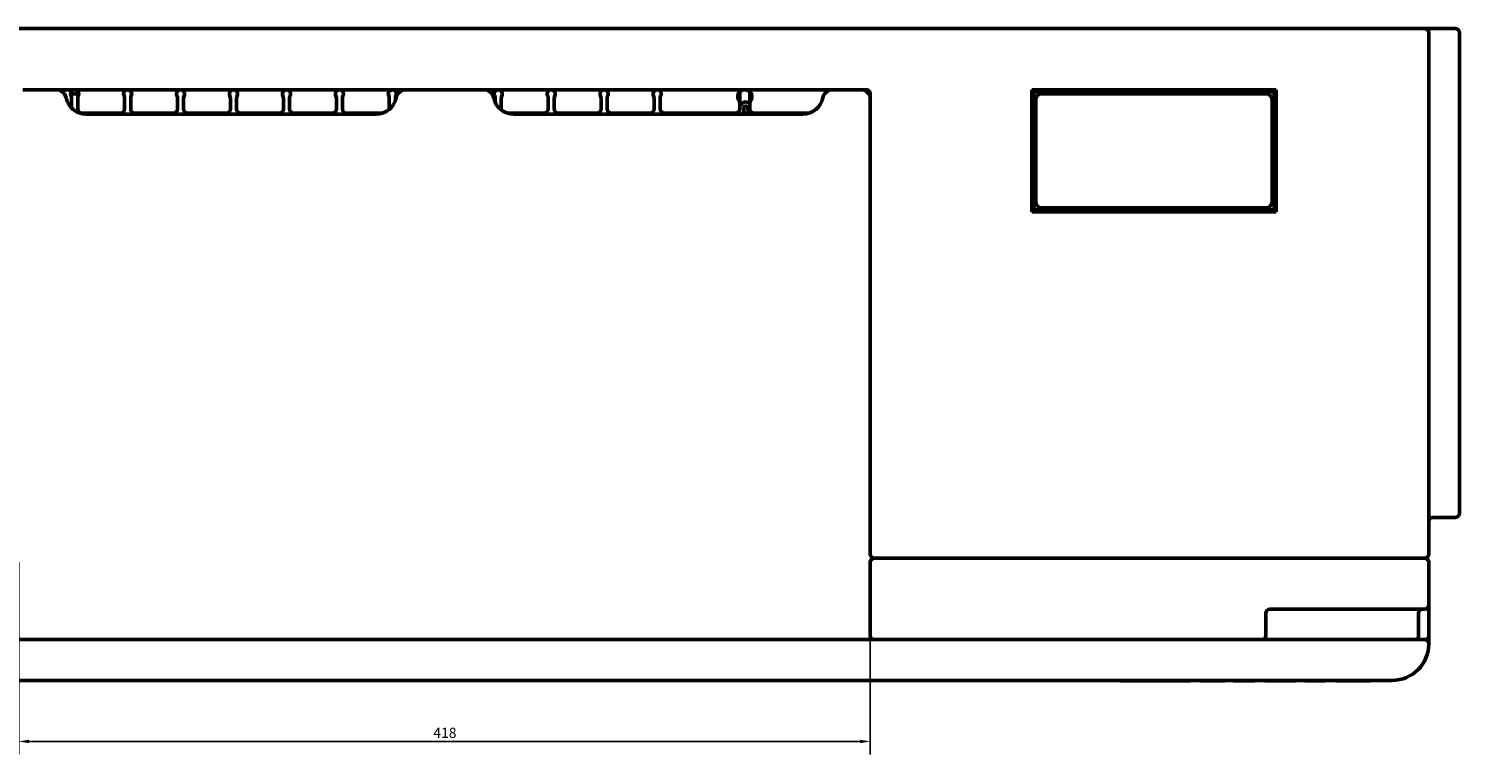
# Model space of a CAD drawing. Units: millimetres. Extents: x 36 to 2321, y 46 to 1654.
# Drawn here: x 1087 to 1790, y 46 to 402 of the extents above; entities that cross this region are included whole.
import ezdxf

# ---------------------------------------------------------------- set-up
doc = ezdxf.new("R2010")
doc.units = ezdxf.units.MM
doc.header["$LTSCALE"] = 0.5
doc.layers.add('Widoczne (ISO)', color=7, linetype='Continuous', lineweight=50)
doc.layers.add('Wymiar (ISO)', color=7, linetype='Continuous', lineweight=25)
doc.styles.add('Tekst notatki (ISO)', font='tahoma.ttf')
doc.dimstyles.new('Domyślne (ISO)', dxfattribs={"dimscale": 2, "dimtxt": 2.5, "dimasz": 2.5, "dimexe": 3.175, "dimexo": 2, "dimgap": 0.762, "dimtad": 1, "dimtoh": 1, "dimdec": 1, "dimrnd": 1e-08, "dimtxsty": 'Tekst notatki (ISO)', "dimcen": 0.09, "dimdle": 10, "dimclrd": 256, "dimclre": 256, "dimclrt": 256, "dimadec": 1, "dimazin": 2, "dimtfac": 1, "dimtdec": 1, "dimtmove": 0, "dimatfit": 3, "dimfxl": 1, "dimtolj": 1, "dimlwd": -1, "dimlwe": -1, "dimarcsym": 0})

# ---------------------------------------------------------------- blocks, each defined once
blk = doc.blocks.new('*D16')
at = {"layer": 'Defpoints', "color": 0, "transparency": 16777216}
for p in [(1082.17, 144.02), (1500.31, 144.02), (1500.31, 52.02)]:
    blk.add_point(p, dxfattribs=at)
at = {"layer": 'Wymiar (ISO)', "transparency": 16777216}
for p, q in [((1082.17, 140.02), (1082.17, 45.67)), ((1500.31, 140.02), (1500.31, 45.67)), ((1087.17, 52.02), (1495.31, 52.02))]:
    blk.add_line(p, q, dxfattribs=at)
for points in [[(1087.17, 52.86), (1087.17, 51.19), (1082.17, 52.02)], [(1495.31, 52.86), (1495.31, 51.19), (1500.31, 52.02)]]:
    blk.add_solid(points, dxfattribs=at)
at = {"layer": 'Wymiar (ISO)', "transparency": 16777216, "insert": (1285.8, 58.78), "char_height": 5, "attachment_point": 1, "style": 'Tekst notatki (ISO)'}
blk.add_mtext('\\A1;418', dxfattribs=at)

msp = doc.modelspace()

# ---------------------------------------------------------------- linework, layer by layer
at = {"layer": 'Widoczne (ISO)'}
for p, q in [((1759.62, 402.024), (559.62, 402.024)), ((1759.62, 402.024), (1772.62, 402.024)), ((1773.176, 402.024), (1772.62, 402.024)), ((1774.62, 402.024), (1773.176, 402.024)), ((1774.62, 402.024), (1787.62, 402.024)), ((1774.62, 400.024), (1774.62, 282.024)), ((1789.62, 400.024), (1789.62, 164.024)), ((1084.174, 372.024), (1498.307, 372.024)), ((1100.562, 372.024), (1087.177, 372.024)), ((1109.823, 370.024), (1107.658, 370.024)), ((1108.158, 362.983), (1108.158, 368.087)), ((1111.158, 368.087), (1111.158, 362.524)), ((1134.158, 362.524), (1134.158, 368.087)), ((1137.158, 368.087), (1137.158, 362.524)), ((1160.158, 362.524), (1160.158, 368.087)), ((1163.158, 368.087), (1163.158, 362.524)), ((1186.158, 362.524), (1186.158, 368.087)), ((1189.158, 368.087), (1189.158, 362.524)), ((1212.158, 362.524), (1212.158, 368.087)), ((1215.158, 368.087), (1215.158, 362.524)), ((1238.158, 362.524), (1238.158, 368.087)), ((1241.158, 368.087), (1241.158, 362.524)), ((1264.158, 362.524), (1264.158, 368.087)), ((1267.158, 368.087), (1267.158, 366.714)), ((1310.524, 372.024), (1272.418, 372.024)), ((1316.158, 365.798), (1316.158, 368.087)), ((1319.158, 368.087), (1319.158, 362.524)), ((1342.158, 362.524), (1342.158, 368.087)), ((1345.158, 368.087), (1345.158, 362.524)), ((1368.158, 362.524), (1368.158, 368.087)), ((1371.158, 368.087), (1371.158, 362.524)), ((1394.158, 362.524), (1394.158, 368.087)), ((1397.158, 368.087), (1397.158, 362.524)), ((1436.24, 365.361), (1436.24, 370.524)), ((1436.24, 362.524), (1436.24, 365.361)), ((1441.237, 365.362), (1441.237, 365.263)), ((1441.24, 365.361), (1441.24, 370.524)), ((1441.24, 365.361), (1441.24, 362.524)), ((1495.304, 372.024), (1481.918, 372.024)), ((1500.31, 370.024), (1500.31, 144.024)), ((1579.62, 312.024), (1579.62, 372.024)), ((1579.62, 372.024), (1699.62, 372.024)), ((1580.62, 371.024), (1579.62, 372.024)), ((1580.62, 313.024), (1580.62, 371.024)), ((1580.62, 371.024), (1698.62, 371.024)), ((1581.62, 367.024), (1581.62, 317.024)), ((1694.62, 370.024), (1584.62, 370.024)), ((1697.62, 317.024), (1697.62, 367.024)), ((1698.62, 371.024), (1699.62, 372.024)), ((1698.62, 371.024), (1698.62, 313.024)), ((1699.62, 372.024), (1699.62, 312.024)), ((1113.158, 360.524), (1132.158, 360.524)), ((1113.823, 360.127), (1113.823, 360.524)), ((1257.721, 360.024), (1115.259, 360.024)), ((1139.158, 360.524), (1158.158, 360.524)), ((1165.158, 360.524), (1184.158, 360.524)), ((1185.14, 360.782), (1185.14, 360.024)), ((1191.158, 360.524), (1210.158, 360.524)), ((1210.14, 360.024), (1210.14, 360.524)), ((1217.158, 360.524), (1236.158, 360.524)), ((1243.158, 360.524), (1260.844, 360.524)), ((1322.099, 360.524), (1340.158, 360.524)), ((1467.221, 360.024), (1325.221, 360.024)), ((1347.158, 360.524), (1366.158, 360.524)), ((1355.64, 360.524), (1355.64, 360.024)), ((1373.158, 360.524), (1392.158, 360.524)), ((1380.64, 360.024), (1380.64, 360.524)), ((1399.158, 360.524), (1434.24, 360.524)), ((1400.658, 360.024), (1400.658, 360.524)), ((1420.658, 360.524), (1420.658, 360.024)), ((1437.704, 360.524), (1438.24, 360.524)), ((1438.24, 362.524), (1438.24, 363.024)), ((1438.24, 360.024), (1438.24, 360.524)), ((1438.24, 360.524), (1440.776, 360.524)), ((1440.24, 362.524), (1440.24, 363.024)), ((1443.24, 360.524), (1470.344, 360.524)), ((1580.62, 313.024), (1579.62, 312.024)), ((1699.62, 312.024), (1579.62, 312.024)), ((1698.62, 313.024), (1580.62, 313.024)), ((1584.62, 314.024), (1694.62, 314.024)), ((1698.62, 313.024), (1699.62, 312.024)), ((1774.62, 282.024), (1774.62, 144.024)), ((1776.62, 162.024), (1787.62, 162.024)), ((1502.31, 142.024), (1759.62, 142.024)), ((1759.62, 142.024), (1502.31, 142.024)), ((1772.62, 142.024), (1759.62, 142.024)), ((1759.62, 142.024), (1772.62, 142.024)), ((1500.31, 140.024), (1500.31, 104.024)), ((1774.62, 140.024), (1774.62, 119.024)), ((1694.62, 104.024), (1694.62, 115.024)), ((1696.62, 117.024), (1759.62, 117.024)), ((1772.62, 117.024), (1759.62, 117.024)), ((1769.62, 104.024), (1769.62, 115.024)), ((1774.62, 115.024), (1774.62, 119.024)), ((1774.62, 104.024), (1774.62, 115.024)), ((1759.62, 102.024), (559.62, 102.024)), ((1084.174, 102.024), (1498.307, 102.024)), ((1502.31, 102.024), (1692.62, 102.024)), ((1759.62, 102.024), (1772.62, 102.024)), ((1774.62, 100.024), (1774.62, 104.024)), ((562.62, 82.024), (1756.62, 82.024)), ((1622.919, 81.974), (1622.87, 81.974)), ((1630.581, 81.974), (1622.919, 81.974)), ((1635.047, 81.824), (1630.578, 81.824)), ((1635.037, 81.974), (1630.581, 81.974)), ((1639.606, 81.974), (1635.037, 81.974)), ((1635.979, 81.824), (1635.047, 81.824)), ((1636.225, 81.824), (1635.979, 81.824)), ((1636.638, 81.824), (1636.225, 81.824)), ((1637.381, 81.824), (1636.638, 81.824)), ((1637.894, 81.824), (1637.381, 81.824)), ((1637.442, 81.824), (1637.381, 81.824)), ((1637.894, 81.824), (1637.71, 81.824)), ((1638.273, 81.824), (1637.894, 81.824)), ((1638.725, 81.824), (1638.272, 81.824)), ((1638.419, 81.824), (1638.273, 81.824)), ((1638.572, 81.824), (1638.419, 81.824)), ((1638.802, 81.824), (1638.572, 81.824)), ((1639.147, 81.824), (1638.802, 81.824)), ((1639.347, 81.824), (1639.147, 81.824)), ((1643.986, 81.974), (1639.606, 81.974)), ((1649.186, 81.974), (1643.987, 81.974)), ((1649.279, 81.824), (1644.246, 81.824)), ((1649.279, 81.824), (1649.045, 81.824)), ((1657.534, 81.974), (1649.186, 81.974)), ((1657.274, 81.824), (1649.279, 81.824)), ((1662.853, 81.974), (1662.411, 81.974)), ((1663.067, 81.824), (1662.727, 81.824)), ((1674.538, 81.974), (1662.853, 81.974)), ((1674.224, 81.824), (1663.067, 81.824)), ((1679.991, 81.974), (1678.602, 81.974)), ((1680.456, 81.824), (1678.917, 81.824)), ((1689.094, 81.974), (1679.991, 81.974)), ((1688.786, 81.824), (1680.456, 81.824)), ((1680.456, 81.824), (1680.456, 81.824)), ((1681.058, 81.824), (1681.057, 81.824)), ((1694.895, 81.974), (1693.933, 81.974)), ((1695.565, 81.824), (1694.247, 81.824)), ((1698.483, 81.974), (1694.895, 81.974)), ((1698.343, 81.824), (1695.565, 81.824)), ((1695.565, 81.824), (1695.565, 81.824)), ((1703.932, 81.824), (1698.343, 81.824)), ((1704.159, 81.974), (1698.483, 81.974)), ((1705.09, 81.824), (1703.932, 81.824)), ((1704.975, 81.974), (1704.159, 81.974)), ((1705.682, 81.974), (1704.975, 81.974)), ((1706.174, 81.824), (1705.09, 81.824)), ((1709.416, 81.974), (1705.682, 81.974)), ((1706.175, 81.824), (1706.174, 81.824)), ((1709.102, 81.824), (1706.175, 81.824)), ((1706.608, 81.824), (1706.608, 81.824)), ((1714.01, 81.974), (1713.657, 81.974)), ((1714.207, 81.824), (1713.94, 81.824)), ((1715.115, 81.974), (1714.01, 81.974)), ((1715.374, 81.824), (1714.207, 81.824)), ((1723.973, 81.974), (1715.115, 81.974)), ((1715.546, 81.824), (1715.375, 81.824)), ((1715.729, 81.824), (1715.546, 81.824)), ((1716.428, 81.824), (1715.729, 81.824)), ((1723.871, 81.824), (1716.428, 81.824)), ((1716.832, 81.824), (1716.428, 81.824)), ((1721.896, 81.824), (1716.832, 81.824)), ((1723.153, 81.824), (1721.896, 81.824)), ((1723.623, 81.824), (1723.153, 81.824)), ((1728.809, 81.974), (1728.879, 81.974)), ((1728.879, 81.974), (1729.429, 81.974)), ((1729.068, 81.824), (1729.137, 81.824)), ((1729.137, 81.824), (1729.675, 81.824)), ((1729.429, 81.974), (1746.282, 81.974)), ((1729.675, 81.824), (1745.223, 81.824))]:
    msp.add_line(p, q, dxfattribs=at)
for centre, radius, start, end in [((1772.62, 400.024), 2, 0, 90), ((1787.62, 400.024), 2, 0, 90), ((1100.562, 367.024), 5, 11.536959, 90), ((1115.259, 370.024), 10, 191.536959, 270), ((1109.658, 370.024), 2, 180, 208.955024), ((1106.158, 368.087), 2, 0, 28.955024), ((1109.823, 366.024), 4, 63.41783, 90), ((1113.158, 368.087), 2, 151.044976, 180), ((1109.658, 370.024), 2, 331.044976, 0), ((1135.658, 370.024), 2, 180, 208.955024), ((1132.158, 368.087), 2, 0, 28.955024), ((1139.158, 368.087), 2, 151.044976, 180), ((1135.658, 370.024), 2, 331.044976, 0), ((1161.658, 370.024), 2, 180, 208.955024), ((1158.158, 368.087), 2, 0, 28.955024), ((1165.158, 368.087), 2, 151.044976, 180), ((1161.658, 370.024), 2, 331.044976, 0), ((1187.658, 370.024), 2, 180, 208.955024), ((1184.158, 368.087), 2, 0, 28.955024), ((1191.158, 368.087), 2, 151.044976, 180), ((1187.658, 370.024), 2, 331.044976, 0), ((1213.658, 370.024), 2, 180, 208.955024), ((1210.158, 368.087), 2, 0, 28.955024), ((1217.158, 368.087), 2, 151.044976, 180), ((1213.658, 370.024), 2, 331.044976, 0), ((1239.658, 370.024), 2, 180, 208.955024), ((1236.158, 368.087), 2, 0, 28.955024), ((1243.158, 368.087), 2, 151.044976, 180), ((1239.658, 370.024), 2, 331.044976, 0), ((1257.721, 370.024), 10, 270, 348.463041), ((1265.658, 370.024), 2, 180, 208.955024), ((1262.158, 368.087), 2, 0, 28.955024), ((1269.158, 368.087), 2, 151.044976, 180), ((1265.658, 370.024), 2, 331.044976, 0), ((1272.418, 367.024), 5, 90, 168.463041), ((1310.524, 367.024), 5, 11.536959, 90), ((1325.221, 370.024), 10, 191.536959, 270), ((1317.658, 370.024), 2, 180, 208.955024), ((1314.158, 368.087), 2, 0, 28.955024), ((1321.158, 368.087), 2, 151.044976, 180), ((1317.658, 370.024), 2, 331.044976, 0), ((1343.658, 370.024), 2, 180, 208.955024), ((1340.158, 368.087), 2, 0, 28.955024), ((1347.158, 368.087), 2, 151.044976, 180), ((1343.658, 370.024), 2, 331.044976, 0), ((1369.658, 370.024), 2, 180, 208.955024), ((1366.158, 368.087), 2, 0, 28.955024), ((1373.158, 368.087), 2, 151.044976, 180), ((1369.658, 370.024), 2, 331.044976, 0), ((1395.658, 370.024), 2, 180, 208.955024), ((1392.158, 368.087), 2, 0, 28.955024), ((1399.158, 368.087), 2, 151.044976, 180), ((1395.658, 370.024), 2, 331.044976, 0), ((1438.74, 368.524), 3.5, 164.17338, 215.096801), ((1434.24, 365.361), 2, 0, 35.096801), ((1437.24, 370.524), 1, 126.869898, 180), ((1439.24, 363.024), 3, 48.189685, 180), ((1440.24, 370.524), 1, 0, 53.130102), ((1443.237, 365.362), 2, 176.665559, 180), ((1443.24, 365.361), 2, 144.903199, 180), ((1438.74, 368.524), 3.5, 324.903199, 15.82662), ((1467.221, 370.024), 10, 270, 348.463041), ((1481.918, 367.024), 5, 90, 168.463041), ((1584.62, 367.024), 3, 90, 180), ((1694.62, 367.024), 3, 0, 90), ((1113.158, 362.524), 2, 180, 270), ((1132.158, 362.524), 2, 270, 0), ((1139.158, 362.524), 2, 180, 270), ((1158.158, 362.524), 2, 270, 0), ((1165.158, 362.524), 2, 180, 270), ((1184.158, 362.524), 2, 270, 0), ((1191.158, 362.524), 2, 180, 270), ((1210.158, 362.524), 2, 270, 0), ((1217.158, 362.524), 2, 180, 270), ((1236.158, 362.524), 2, 270, 0), ((1243.158, 362.524), 2, 180, 270), ((1262.158, 362.524), 2, 355.457809, 0), ((1321.158, 362.524), 2, 180, 194.480753), ((1340.158, 362.524), 2, 270, 0), ((1347.158, 362.524), 2, 180, 270), ((1366.158, 362.524), 2, 270, 0), ((1373.158, 362.524), 2, 180, 270), ((1392.158, 362.524), 2, 270, 0), ((1399.158, 362.524), 2, 180, 270), ((1427.24, 362.524), 4, 210, 218.682187), ((1434.24, 362.524), 2, 270, 0), ((1434.24, 362.524), 4, 321.317813, 0), ((1439.24, 363.024), 1, 0, 180), ((1444.24, 362.524), 4, 180, 218.682187), ((1443.24, 362.524), 2, 180, 270), ((1584.62, 317.024), 3, 180, 270), ((1694.62, 317.024), 3, 270, 0), ((1776.62, 160.024), 2, 90, 180), ((1787.62, 164.024), 2, 270, 0), ((1502.31, 144.024), 2, 180, 270), ((1502.31, 140.024), 2, 90, 180), ((1772.62, 144.024), 2, 270, 0), ((1772.62, 140.024), 2, 0, 90), ((1696.62, 115.024), 2, 90, 180), ((1771.62, 115.024), 2, 90, 180), ((1772.62, 119.024), 2, 270, 0), ((1502.31, 104.024), 2, 180, 270), ((1500.658, 104.024), 2, 270, 294.403147), ((1692.62, 104.024), 2, 270, 0), ((1756.62, 100.024), 18, 270, 0), ((1767.62, 104.024), 2, 270, 0), ((1772.62, 104.024), 2, 270, 0), ((1772.62, 100.024), 2, 0, 90), ((1729.068, 82.124), 0.3, 210, 270)]:
    msp.add_arc(centre, radius, start, end, dxfattribs=at)
for centre, major_axis, ratio, start_param, end_param in [((1635.047, 82.124), (0, -0.3), 0.0374105, 5.2363563, 6.2831381), ((1662.727, 82.124), (0.365, 0), 0.8211095, 3.6651914, 4.712389), ((1663.067, 82.124), (0, 0.3), 0.8211095, 2.0943951, 3.1415927), ((1674.224, 82.124), (0.362, 0), 0.8296087, 4.712389, 5.7595865), ((1678.917, 82.124), (0.364, 0), 0.824287, 3.6651914, 4.712389), ((1688.786, 82.124), (0.356, 0), 0.8429656, 4.712389, 5.7595865), ((1694.247, 82.124), (0.363, 0), 0.8270702, 3.6651914, 4.712389), ((1698.343, 82.124), (0, 0.3), 0.5386854, 3.1415927, 4.1887902), ((1703.932, 82.124), (0, 0.3), 0.8722945, 3.1415927, 4.1887902), ((1705.09, 82.124), (0, -0.3), 0.4402617, 5.2359878, 6.2831853), ((1709.102, 82.124), (0.363, 0), 0.8261396, 4.712389, 5.7595865)]:
    msp.add_ellipse(centre, major_axis=major_axis, ratio=ratio, start_param=start_param, end_param=end_param, dxfattribs=at)
for points, knots in [([(1107.658, 370.024), (1107.658, 370.113), (1107.664, 370.203), (1107.695, 370.434), (1107.729, 370.57), (1107.835, 370.865), (1107.915, 371.017), (1108.112, 371.307), (1108.236, 371.44), (1108.56, 371.715), (1108.776, 371.833), (1109.211, 371.986), (1109.435, 372.024), (1109.658, 372.024)], [-0.75999971, -0.75999971, -0.75999971, -0.75999971, -0.70633408, -0.70633408, -0.62046907, -0.62046907, -0.50884456, -0.50884456, -0.3797154, -0.3797154, -0.18781811, -0.18781811, 0.00102837, 0.00102837, 0.00102837, 0.00102837]), ([(1109.658, 372.024), (1109.874, 372.024), (1110.093, 371.988), (1110.453, 371.866), (1110.601, 371.795), (1110.882, 371.614), (1111.017, 371.503), (1111.215, 371.283), (1111.286, 371.191), (1111.424, 370.972), (1111.49, 370.84), (1111.587, 370.57), (1111.621, 370.434), (1111.652, 370.203), (1111.658, 370.113), (1111.658, 370.024)], [-0.00099483, -0.00099483, -0.00099483, -0.00099483, 0.18276434, 0.18276434, 0.31357255, 0.31357255, 0.44445475, 0.44445475, 0.52586411, 0.52586411, 0.62048557, 0.62048557, 0.70635058, 0.70635058, 0.76001621, 0.76001621, 0.76001621, 0.76001621]), ([(1133.658, 370.024), (1133.658, 370.113), (1133.664, 370.203), (1133.695, 370.434), (1133.729, 370.57), (1133.826, 370.84), (1133.891, 370.972), (1134.029, 371.191), (1134.1, 371.283), (1134.299, 371.503), (1134.433, 371.614), (1134.715, 371.795), (1134.863, 371.866), (1135.223, 371.988), (1135.441, 372.024), (1135.658, 372.024)], [0, 0, 0, 0, 0.05366563, 0.05366563, 0.13953064, 0.13953064, 0.23415113, 0.23415113, 0.31555962, 0.31555962, 0.44644073, 0.44644073, 0.57725114, 0.57725114, 0.76101104, 0.76101104, 0.76101104, 0.76101104]), ([(1135.658, 372.024), (1135.874, 372.024), (1136.093, 371.988), (1136.453, 371.866), (1136.601, 371.795), (1136.882, 371.614), (1137.017, 371.503), (1137.215, 371.283), (1137.286, 371.191), (1137.424, 370.972), (1137.49, 370.84), (1137.587, 370.57), (1137.621, 370.434), (1137.652, 370.203), (1137.658, 370.113), (1137.658, 370.024)], [-0.00099483, -0.00099483, -0.00099483, -0.00099483, 0.18276427, 0.18276427, 0.31357227, 0.31357227, 0.44445457, 0.44445457, 0.52586402, 0.52586402, 0.62048556, 0.62048556, 0.70635057, 0.70635057, 0.7600162, 0.7600162, 0.7600162, 0.7600162]), ([(1159.658, 370.024), (1159.658, 370.113), (1159.664, 370.203), (1159.695, 370.434), (1159.729, 370.57), (1159.835, 370.865), (1159.915, 371.017), (1160.112, 371.307), (1160.236, 371.44), (1160.56, 371.715), (1160.776, 371.833), (1161.211, 371.986), (1161.435, 372.024), (1161.658, 372.024)], [-0.75999971, -0.75999971, -0.75999971, -0.75999971, -0.70633408, -0.70633408, -0.62046907, -0.62046907, -0.50884456, -0.50884456, -0.3797154, -0.3797154, -0.18781811, -0.18781811, 0.00102837, 0.00102837, 0.00102837, 0.00102837]), ([(1161.658, 372.024), (1161.874, 372.024), (1162.093, 371.988), (1162.453, 371.866), (1162.601, 371.795), (1162.882, 371.614), (1163.017, 371.503), (1163.215, 371.283), (1163.286, 371.191), (1163.424, 370.972), (1163.49, 370.84), (1163.587, 370.57), (1163.621, 370.434), (1163.652, 370.203), (1163.658, 370.113), (1163.658, 370.024)], [-0.00099483, -0.00099483, -0.00099483, -0.00099483, 0.18276434, 0.18276434, 0.31357255, 0.31357255, 0.44445475, 0.44445475, 0.52586411, 0.52586411, 0.62048557, 0.62048557, 0.70635058, 0.70635058, 0.76001621, 0.76001621, 0.76001621, 0.76001621]), ([(1185.658, 370.024), (1185.658, 370.113), (1185.664, 370.203), (1185.695, 370.434), (1185.729, 370.57), (1185.826, 370.84), (1185.891, 370.972), (1186.029, 371.191), (1186.1, 371.283), (1186.299, 371.503), (1186.433, 371.614), (1186.715, 371.795), (1186.863, 371.866), (1187.223, 371.988), (1187.441, 372.024), (1187.658, 372.024)], [0, 0, 0, 0, 0.05366563, 0.05366563, 0.13953064, 0.13953064, 0.23415113, 0.23415113, 0.31555962, 0.31555962, 0.44644073, 0.44644073, 0.57725114, 0.57725114, 0.76101104, 0.76101104, 0.76101104, 0.76101104]), ([(1187.658, 372.024), (1187.874, 372.024), (1188.093, 371.988), (1188.453, 371.866), (1188.601, 371.795), (1188.882, 371.614), (1189.017, 371.503), (1189.215, 371.283), (1189.286, 371.191), (1189.424, 370.972), (1189.49, 370.84), (1189.587, 370.57), (1189.621, 370.434), (1189.652, 370.203), (1189.658, 370.113), (1189.658, 370.024)], [-0.00099483, -0.00099483, -0.00099483, -0.00099483, 0.18276427, 0.18276427, 0.31357227, 0.31357227, 0.44445457, 0.44445457, 0.52586402, 0.52586402, 0.62048556, 0.62048556, 0.70635057, 0.70635057, 0.7600162, 0.7600162, 0.7600162, 0.7600162]), ([(1211.658, 370.024), (1211.658, 370.113), (1211.664, 370.203), (1211.695, 370.434), (1211.729, 370.57), (1211.835, 370.865), (1211.915, 371.017), (1212.112, 371.307), (1212.236, 371.44), (1212.56, 371.715), (1212.776, 371.833), (1213.211, 371.986), (1213.435, 372.024), (1213.658, 372.024)], [-0.75999971, -0.75999971, -0.75999971, -0.75999971, -0.70633408, -0.70633408, -0.62046907, -0.62046907, -0.50884456, -0.50884456, -0.3797154, -0.3797154, -0.18781811, -0.18781811, 0.00102837, 0.00102837, 0.00102837, 0.00102837]), ([(1213.658, 372.024), (1213.874, 372.024), (1214.093, 371.988), (1214.453, 371.866), (1214.601, 371.795), (1214.882, 371.614), (1215.017, 371.503), (1215.215, 371.283), (1215.286, 371.191), (1215.424, 370.972), (1215.49, 370.84), (1215.587, 370.57), (1215.621, 370.434), (1215.652, 370.203), (1215.658, 370.113), (1215.658, 370.024)], [-0.00099483, -0.00099483, -0.00099483, -0.00099483, 0.18276434, 0.18276434, 0.31357255, 0.31357255, 0.44445475, 0.44445475, 0.52586411, 0.52586411, 0.62048557, 0.62048557, 0.70635058, 0.70635058, 0.76001621, 0.76001621, 0.76001621, 0.76001621]), ([(1237.658, 370.024), (1237.658, 370.113), (1237.664, 370.203), (1237.695, 370.434), (1237.729, 370.57), (1237.826, 370.84), (1237.891, 370.972), (1238.029, 371.191), (1238.1, 371.283), (1238.299, 371.503), (1238.433, 371.614), (1238.715, 371.795), (1238.863, 371.866), (1239.223, 371.988), (1239.441, 372.024), (1239.658, 372.024)], [0, 0, 0, 0, 0.05366563, 0.05366563, 0.13953064, 0.13953064, 0.23415113, 0.23415113, 0.31555962, 0.31555962, 0.44644073, 0.44644073, 0.57725114, 0.57725114, 0.76101104, 0.76101104, 0.76101104, 0.76101104]), ([(1239.658, 372.024), (1239.874, 372.024), (1240.093, 371.988), (1240.453, 371.866), (1240.601, 371.795), (1240.882, 371.614), (1241.017, 371.503), (1241.215, 371.283), (1241.286, 371.191), (1241.424, 370.972), (1241.49, 370.84), (1241.587, 370.57), (1241.621, 370.434), (1241.652, 370.203), (1241.658, 370.113), (1241.658, 370.024)], [-0.00099483, -0.00099483, -0.00099483, -0.00099483, 0.18276427, 0.18276427, 0.31357227, 0.31357227, 0.44445457, 0.44445457, 0.52586402, 0.52586402, 0.62048556, 0.62048556, 0.70635057, 0.70635057, 0.7600162, 0.7600162, 0.7600162, 0.7600162]), ([(1263.658, 370.024), (1263.658, 370.113), (1263.664, 370.203), (1263.695, 370.434), (1263.729, 370.57), (1263.835, 370.865), (1263.915, 371.017), (1264.112, 371.307), (1264.236, 371.44), (1264.56, 371.715), (1264.776, 371.833), (1265.211, 371.986), (1265.435, 372.024), (1265.658, 372.024)], [-0.75999971, -0.75999971, -0.75999971, -0.75999971, -0.70633408, -0.70633408, -0.62046907, -0.62046907, -0.50884456, -0.50884456, -0.3797154, -0.3797154, -0.18781811, -0.18781811, 0.00102837, 0.00102837, 0.00102837, 0.00102837]), ([(1265.658, 372.024), (1265.834, 372.024), (1266.01, 372), (1266.365, 371.904), (1266.544, 371.828), (1266.858, 371.632), (1266.997, 371.521), (1267.203, 371.299), (1267.277, 371.204), (1267.421, 370.979), (1267.488, 370.844), (1267.587, 370.57), (1267.621, 370.434), (1267.652, 370.203), (1267.658, 370.113), (1267.658, 370.024)], [-0.00116064, -0.00116064, -0.00116064, -0.00116064, 0.14795891, 0.14795891, 0.30467317, 0.30467317, 0.43881868, 0.43881868, 0.52293687, 0.52293687, 0.62029894, 0.62029894, 0.70616395, 0.70616395, 0.75982958, 0.75982958, 0.75982958, 0.75982958]), ([(1315.658, 370.024), (1315.658, 370.113), (1315.664, 370.203), (1315.695, 370.434), (1315.729, 370.57), (1315.827, 370.844), (1315.895, 370.979), (1316.038, 371.204), (1316.113, 371.299), (1316.319, 371.521), (1316.457, 371.632), (1316.772, 371.828), (1316.951, 371.904), (1317.305, 372), (1317.482, 372.024), (1317.658, 372.024)], [0, 0, 0, 0, 0.05366563, 0.05366563, 0.13953064, 0.13953064, 0.23689254, 0.23689254, 0.32101053, 0.32101053, 0.45515582, 0.45515582, 0.61186995, 0.61186995, 0.76099022, 0.76099022, 0.76099022, 0.76099022]), ([(1317.658, 372.024), (1317.874, 372.024), (1318.093, 371.988), (1318.453, 371.866), (1318.601, 371.795), (1318.882, 371.614), (1319.017, 371.503), (1319.215, 371.283), (1319.286, 371.191), (1319.424, 370.972), (1319.49, 370.84), (1319.587, 370.57), (1319.621, 370.434), (1319.652, 370.203), (1319.658, 370.113), (1319.658, 370.024)], [-0.00099483, -0.00099483, -0.00099483, -0.00099483, 0.18276427, 0.18276427, 0.31357227, 0.31357227, 0.44445457, 0.44445457, 0.52586402, 0.52586402, 0.62048556, 0.62048556, 0.70635057, 0.70635057, 0.7600162, 0.7600162, 0.7600162, 0.7600162]), ([(1341.658, 370.024), (1341.658, 370.113), (1341.664, 370.203), (1341.695, 370.434), (1341.729, 370.57), (1341.835, 370.865), (1341.915, 371.017), (1342.112, 371.307), (1342.236, 371.44), (1342.56, 371.715), (1342.776, 371.833), (1343.211, 371.986), (1343.435, 372.024), (1343.658, 372.024)], [-0.75999971, -0.75999971, -0.75999971, -0.75999971, -0.70633408, -0.70633408, -0.62046907, -0.62046907, -0.50884456, -0.50884456, -0.3797154, -0.3797154, -0.18781811, -0.18781811, 0.00102837, 0.00102837, 0.00102837, 0.00102837]), ([(1343.658, 372.024), (1343.874, 372.024), (1344.093, 371.988), (1344.453, 371.866), (1344.601, 371.795), (1344.882, 371.614), (1345.017, 371.503), (1345.215, 371.283), (1345.286, 371.191), (1345.424, 370.972), (1345.49, 370.84), (1345.587, 370.57), (1345.621, 370.434), (1345.652, 370.203), (1345.658, 370.113), (1345.658, 370.024)], [-0.00099483, -0.00099483, -0.00099483, -0.00099483, 0.18276434, 0.18276434, 0.31357255, 0.31357255, 0.44445475, 0.44445475, 0.52586411, 0.52586411, 0.62048557, 0.62048557, 0.70635058, 0.70635058, 0.76001621, 0.76001621, 0.76001621, 0.76001621]), ([(1367.658, 370.024), (1367.658, 370.113), (1367.664, 370.203), (1367.695, 370.434), (1367.729, 370.57), (1367.826, 370.84), (1367.891, 370.972), (1368.029, 371.191), (1368.1, 371.283), (1368.299, 371.503), (1368.433, 371.614), (1368.715, 371.795), (1368.863, 371.866), (1369.223, 371.988), (1369.441, 372.024), (1369.658, 372.024)], [0, 0, 0, 0, 0.05366563, 0.05366563, 0.13953064, 0.13953064, 0.23415113, 0.23415113, 0.31555962, 0.31555962, 0.44644073, 0.44644073, 0.57725114, 0.57725114, 0.76101104, 0.76101104, 0.76101104, 0.76101104]), ([(1369.658, 372.024), (1369.874, 372.024), (1370.093, 371.988), (1370.453, 371.866), (1370.601, 371.795), (1370.882, 371.614), (1371.017, 371.503), (1371.215, 371.283), (1371.286, 371.191), (1371.424, 370.972), (1371.49, 370.84), (1371.587, 370.57), (1371.621, 370.434), (1371.652, 370.203), (1371.658, 370.113), (1371.658, 370.024)], [-0.00099483, -0.00099483, -0.00099483, -0.00099483, 0.18276427, 0.18276427, 0.31357227, 0.31357227, 0.44445457, 0.44445457, 0.52586402, 0.52586402, 0.62048556, 0.62048556, 0.70635057, 0.70635057, 0.7600162, 0.7600162, 0.7600162, 0.7600162]), ([(1393.658, 370.024), (1393.658, 370.113), (1393.664, 370.203), (1393.695, 370.434), (1393.729, 370.57), (1393.835, 370.865), (1393.915, 371.017), (1394.112, 371.307), (1394.236, 371.44), (1394.56, 371.715), (1394.776, 371.833), (1395.211, 371.986), (1395.435, 372.024), (1395.658, 372.024)], [-0.75999971, -0.75999971, -0.75999971, -0.75999971, -0.70633408, -0.70633408, -0.62046907, -0.62046907, -0.50884456, -0.50884456, -0.3797154, -0.3797154, -0.18781811, -0.18781811, 0.00102837, 0.00102837, 0.00102837, 0.00102837]), ([(1395.658, 372.024), (1395.872, 372.024), (1396.089, 371.989), (1396.441, 371.87), (1396.583, 371.804), (1396.863, 371.629), (1397.001, 371.517), (1397.205, 371.296), (1397.279, 371.201), (1397.421, 370.978), (1397.489, 370.843), (1397.587, 370.57), (1397.621, 370.434), (1397.652, 370.203), (1397.658, 370.113), (1397.658, 370.024)], [-0.00112593, -0.00112593, -0.00112593, -0.00112593, 0.18097585, 0.18097585, 0.30638716, 0.30638716, 0.43990073, 0.43990073, 0.52348168, 0.52348168, 0.6203384, 0.6203384, 0.70620341, 0.70620341, 0.75986904, 0.75986904, 0.75986904, 0.75986904]), ([(1435.373, 369.478), (1435.416, 369.629), (1435.469, 369.778), (1435.631, 370.149), (1435.751, 370.36), (1436.02, 370.737), (1436.166, 370.905), (1436.48, 371.205), (1436.65, 371.339), (1437.092, 371.627), (1437.369, 371.757), (1438.008, 371.967), (1438.376, 372.024), (1438.74, 372.024)], [0, 0, 0, 0, 0.07379024, 0.07379024, 0.19185463, 0.19185463, 0.30590762, 0.30590762, 0.4246251, 0.4246251, 0.60359121, 0.60359121, 0.8291639, 0.8291639, 0.8291639, 0.8291639]), ([(1438.74, 372.024), (1439.094, 372.024), (1439.45, 371.97), (1440.084, 371.769), (1440.366, 371.64), (1440.815, 371.351), (1440.988, 371.216), (1441.308, 370.912), (1441.458, 370.742), (1441.729, 370.36), (1441.85, 370.149), (1442.012, 369.778), (1442.065, 369.629), (1442.108, 369.478)], [-0.00126893, -0.00126893, -0.00126893, -0.00126893, 0.21758441, 0.21758441, 0.39898857, 0.39898857, 0.51951206, 0.51951206, 0.63604816, 0.63604816, 0.75411255, 0.75411255, 0.82790279, 0.82790279, 0.82790279, 0.82790279]), ([(1440.901, 371.274), (1440.819, 371.339), (1440.734, 371.4), (1440.336, 371.659), (1439.988, 371.814), (1439.485, 371.946), (1439.338, 371.975), (1439.041, 372.014), (1438.89, 372.024), (1438.74, 372.024)], [0.52850704, 0.52850704, 0.52850704, 0.52850704, 0.55964436, 0.55964436, 0.67111993, 0.67111993, 0.71574567, 0.71574567, 0.76086419, 0.76086419, 0.76086419, 0.76086419]), ([(1500.31, 368.609), (1500.149, 369.093), (1499.912, 369.551), (1499.305, 370.387), (1498.929, 370.762), (1498.082, 371.377), (1497.609, 371.617), (1496.613, 371.941), (1496.089, 372.024), (1495.566, 372.024)], [0.3225346, 0.3225346, 0.3225346, 0.3225346, 0.6283185, 0.6283185, 0.9424778, 0.9424778, 1.2566371, 1.2566371, 1.5707963, 1.5707963, 1.5707963, 1.5707963]), ([(1500.31, 370.024), (1500.31, 370.233), (1500.277, 370.442), (1500.148, 370.84), (1500.052, 371.029), (1499.805, 371.368), (1499.655, 371.518), (1499.315, 371.764), (1499.126, 371.861), (1498.727, 371.99), (1498.517, 372.024), (1498.307, 372.024)], [0, 0, 0, 0, 0.3141593, 0.3141593, 0.6283185, 0.6283185, 0.9424778, 0.9424778, 1.2566371, 1.2566371, 1.5707963, 1.5707963, 1.5707963, 1.5707963]), ([(1622.87, 81.974), (1622.874, 81.966), (1622.878, 81.958), (1622.886, 81.943), (1622.89, 81.936), (1622.895, 81.929)], [0.0000000001, 0.0000000001, 0.0000000001, 0.0000000001, 0.0028596218, 0.0028596218, 0.0057598432, 0.0057598432, 0.0057598432, 0.0057598432]), ([(1622.895, 81.929), (1622.9, 81.936), (1622.904, 81.943), (1622.912, 81.958), (1622.916, 81.966), (1622.919, 81.974)], [0.0000039819, 0.0000039819, 0.0000039819, 0.0000039819, 0.0028539989, 0.0028539989, 0.0056840526, 0.0056840526, 0.0056840526, 0.0056840526]), ([(1622.895, 81.929), (1622.95, 81.887), (1623.017, 81.861), (1623.16, 81.83), (1623.233, 81.824), (1623.309, 81.824), (1623.31, 81.824), (1623.311, 81.824)], [-0.058667903, -0.058667903, -0.058667903, -0.058667903, -0.028056063, -0.028056063, 0, 0, 0.000382983, 0.000382983, 0.000382983, 0.000382983]), ([(1630.578, 81.824), (1629.969, 81.824), (1629.36, 81.824), (1628.751, 81.824), (1628.142, 81.824), (1627.533, 81.824), (1626.924, 81.824), (1626.838, 81.824), (1626.752, 81.824), (1626.667, 81.824), (1626.143, 81.824), (1625.62, 81.824), (1625.102, 81.824), (1624.967, 81.824), (1624.832, 81.824), (1624.698, 81.824), (1624.532, 81.824), (1624.366, 81.824), (1624.201, 81.824), (1624.042, 81.824), (1623.885, 81.824), (1623.727, 81.824), (1623.588, 81.824), (1623.449, 81.824), (1623.311, 81.824)], [0, 0, 0, 0, 0.0018274966, 0.0018274966, 0.0018274966, 0.0036549931, 0.0036549931, 0.0036549931, 0.003911903, 0.003911903, 0.003911903, 0.0054824897, 0.0054824897, 0.0054824897, 0.005891097, 0.005891097, 0.005891097, 0.0063962379, 0.0063962379, 0.0063962379, 0.0068807061, 0.0068807061, 0.0068807061, 0.0073099862, 0.0073099862, 0.0073099862, 0.0073099862]), ([(1639.606, 81.974), (1639.59, 81.946), (1639.569, 81.92), (1639.521, 81.877), (1639.492, 81.859), (1639.432, 81.834), (1639.4, 81.827), (1639.364, 81.824), (1639.36, 81.824), (1639.354, 81.824), (1639.353, 81.824), (1639.35, 81.824), (1639.349, 81.824), (1639.347, 81.824), (1639.347, 81.824), (1639.347, 81.824), (1639.347, 81.824), (1639.347, 81.824), (1639.347, 81.824), (1639.347, 81.824)], [0, 0, 0, 0, 0.009681748, 0.009681748, 0.019435881, 0.019435881, 0.029187419, 0.029187419, 0.030391029, 0.030391029, 0.030842308, 0.030842308, 0.031180763, 0.031180763, 0.031244223, 0.031244223, 0.031274097, 0.031274097, 0.031286168, 0.031286168, 0.031286168, 0.031286168]), ([(1646.666, 81.824), (1646.486, 81.824), (1646.306, 81.824), (1646.127, 81.824), (1646.088, 81.824), (1646.049, 81.824), (1646.01, 81.824), (1645.483, 81.824), (1644.966, 81.824), (1644.46, 81.824), (1644.078, 81.824), (1643.702, 81.824), (1643.331, 81.824), (1643.212, 81.824), (1643.093, 81.824), (1642.974, 81.824), (1642.65, 81.824), (1642.33, 81.824), (1642.015, 81.824), (1641.86, 81.824), (1641.707, 81.824), (1641.555, 81.824), (1641.286, 81.824), (1641.022, 81.824), (1640.767, 81.824), (1640.586, 81.824), (1640.409, 81.824), (1640.236, 81.824), (1640.027, 81.824), (1639.823, 81.824), (1639.624, 81.824), (1639.53, 81.824), (1639.438, 81.824), (1639.347, 81.824)], [0.0069780058, 0.0069780058, 0.0069780058, 0.0069780058, 0.0075281127, 0.0075281127, 0.0075281127, 0.0076488312, 0.0076488312, 0.0076488312, 0.0092785474, 0.0092785474, 0.0092785474, 0.0105103227, 0.0105103227, 0.0105103227, 0.0109084257, 0.0109084257, 0.0109084257, 0.0120014276, 0.0120014276, 0.0120014276, 0.0125381963, 0.0125381963, 0.0125381963, 0.0134925326, 0.0134925326, 0.0134925326, 0.0141679943, 0.0141679943, 0.0141679943, 0.0149836375, 0.0149836375, 0.0149836375, 0.0153694802, 0.0153694802, 0.0153694802, 0.0153694802]), ([(1644.246, 81.824), (1644.246, 81.824), (1644.246, 81.824), (1644.246, 81.824), (1644.245, 81.824), (1644.243, 81.824), (1644.243, 81.824), (1644.239, 81.824), (1644.237, 81.824), (1644.229, 81.824), (1644.224, 81.824), (1644.196, 81.827), (1644.174, 81.832), (1644.131, 81.846), (1644.111, 81.855), (1644.072, 81.878), (1644.055, 81.892), (1644.018, 81.927), (1644.001, 81.949), (1643.987, 81.974)], [0, 0, 0, 0, 0.000015616, 0.000015616, 0.000216754, 0.000216754, 0.000459423, 0.000459423, 0.001164763, 0.001164763, 0.002830815, 0.002830815, 0.009532827, 0.009532827, 0.016234845, 0.016234845, 0.02293687, 0.02293687, 0.031343738, 0.031343738, 0.031343738, 0.031343738]), ([(1657.534, 81.974), (1657.518, 81.946), (1657.497, 81.92), (1657.448, 81.877), (1657.42, 81.859), (1657.36, 81.834), (1657.327, 81.827), (1657.288, 81.824), (1657.281, 81.824), (1657.274, 81.824)], [0, 0, 0, 0, 0.009681534, 0.009681534, 0.019435855, 0.019435855, 0.029188495, 0.029188495, 0.031288271, 0.031288271, 0.031288271, 0.031288271]), ([(1679.991, 81.974), (1680.02, 81.947), (1680.054, 81.926), (1680.129, 81.887), (1680.172, 81.87), (1680.293, 81.835), (1680.375, 81.824), (1680.454, 81.824), (1680.455, 81.824), (1680.456, 81.824)], [-0.05572276, -0.05572276, -0.05572276, -0.05572276, -0.042950413, -0.042950413, -0.027572615, -0.027572615, 0, 0, 0.000270804, 0.000270804, 0.000270804, 0.000270804]), ([(1694.895, 81.974), (1694.965, 81.939), (1695.083, 81.895), (1695.339, 81.838), (1695.453, 81.824), (1695.563, 81.824), (1695.564, 81.824), (1695.565, 81.824)], [-0.084110798, -0.084110798, -0.084110798, -0.084110798, -0.036488038, -0.036488038, 0, 0, 0.000314944, 0.000314944, 0.000314944, 0.000314944]), ([(1706.175, 81.824), (1706.174, 81.824), (1706.173, 81.824), (1706.09, 81.824), (1706.004, 81.836), (1705.827, 81.885), (1705.742, 81.926), (1705.682, 81.974)], [-0.000271613, -0.000271613, -0.000271613, -0.000271613, 0, 0, 0.028665229, 0.028665229, 0.062233513, 0.062233513, 0.062233513, 0.062233513]), ([(1713.94, 81.824), (1713.94, 81.824), (1713.939, 81.824), (1713.912, 81.824), (1713.886, 81.827), (1713.833, 81.839), (1713.807, 81.848), (1713.757, 81.874), (1713.732, 81.89), (1713.69, 81.929), (1713.672, 81.95), (1713.657, 81.974)], [-0.000159061, -0.000159061, -0.000159061, -0.000159061, 0, 0, 0.00881354, 0.00881354, 0.017750277, 0.017750277, 0.02715176, 0.02715176, 0.035821604, 0.035821604, 0.035821604, 0.035821604]), ([(1714.01, 81.974), (1714.021, 81.947), (1714.035, 81.926), (1714.066, 81.886), (1714.084, 81.87), (1714.135, 81.835), (1714.171, 81.824), (1714.206, 81.824), (1714.207, 81.824), (1714.207, 81.824)], [0.000007529, 0.000007529, 0.000007529, 0.000007529, 0.011359032, 0.011359032, 0.024891676, 0.024891676, 0.049240229, 0.049240229, 0.049485599, 0.049485599, 0.049485599, 0.049485599]), ([(1715.374, 81.824), (1715.374, 81.824), (1715.374, 81.824), (1715.374, 81.824), (1715.374, 81.824), (1715.374, 81.824), (1715.374, 81.824), (1715.373, 81.824), (1715.373, 81.824), (1715.372, 81.824), (1715.372, 81.824), (1715.37, 81.824), (1715.369, 81.824), (1715.365, 81.824), (1715.363, 81.824), (1715.356, 81.824), (1715.351, 81.825), (1715.337, 81.826), (1715.327, 81.827), (1715.292, 81.834), (1715.267, 81.842), (1715.22, 81.865), (1715.197, 81.88), (1715.153, 81.919), (1715.131, 81.945), (1715.115, 81.974)], [0, 0, 0, 0, 0.000015259, 0.000015259, 0.000037546, 0.000037546, 0.000082122, 0.000082122, 0.000171272, 0.000171272, 0.000349565, 0.000349565, 0.000706107, 0.000706107, 0.001418822, 0.001418822, 0.002841314, 0.002841314, 0.00566312, 0.00566312, 0.013541172, 0.013541172, 0.021419216, 0.021419216, 0.031315103, 0.031315103, 0.031315103, 0.031315103]), ([(1723.973, 81.974), (1723.953, 81.949), (1723.93, 81.927), (1723.877, 81.888), (1723.846, 81.872), (1723.754, 81.835), (1723.689, 81.824), (1723.625, 81.824), (1723.624, 81.824), (1723.623, 81.824)], [-0.041528615, -0.041528615, -0.041528615, -0.041528615, -0.031736904, -0.031736904, -0.020610415, -0.020610415, 0, 0, 0.000203631, 0.000203631, 0.000203631, 0.000203631]), ([(1745.223, 81.824), (1745.225, 81.824), (1745.227, 81.824), (1745.435, 81.824), (1745.652, 81.837), (1746.031, 81.893), (1746.178, 81.929), (1746.282, 81.974)], [-0.0006595, -0.0006595, -0.0006595, -0.0006595, 0, 0, 0.06848415, 0.06848415, 0.12852897, 0.12852897, 0.12852897, 0.12852897])]:
    msp.add_open_spline(points, degree=3, knots=knots, dxfattribs=at)
msp.add_open_spline([(1639.347, 81.824), (1639.322, 81.824), (1639.321, 81.824), (1639.272, 81.824)], degree=3, dxfattribs=at)

# ---------------------------------------------------------------- dimensions: what is measured, and where the dimension line sits
at = {"layer": 'Wymiar (ISO)'}
dim = msp.add_linear_dim(base=(1500.31, 52.024), p1=(1082.17, 144.024), p2=(1500.31, 144.024), angle=180, dimstyle='Domyślne (ISO)', override={"dimgap": 0.762, "dimtoh": 0, "dimdec": 0, "dimtol": 0, "dimlim": 0, "dimtp": 0, "dimtm": 0, "dimtdec": 1, "dimtofl": 0, "dimatfit": 1}, dxfattribs=at)
dim.commit()
dim.dimension.update_dxf_attribs({"geometry": '*D16', "text_midpoint": (1291.24, 52.024), "dimtype": 160})

doc.saveas('drawing.dxf')
